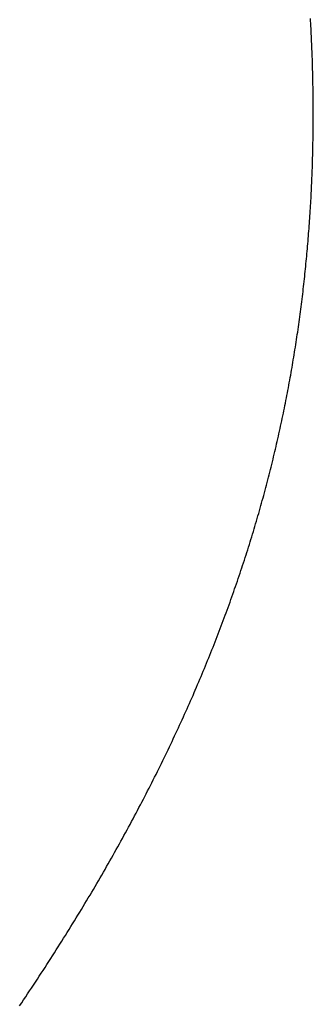
# Model space of a CAD drawing. Extents: x 0 to 60.3, y -1.2 to 81.5.
# Drawn here: x 15.6 to 15.6, y 23.1 to 23.1 of the extents above; entities that cross this region are included whole.
import ezdxf

# ---------------------------------------------------------------- set-up
doc = ezdxf.new("R2010")
doc.units = 0
doc.header["$MEASUREMENT"] = 0
doc.layers.get('0').update_dxf_attribs({"linetype": 'CONTINUOUS'})
doc.layers.add('Object', color=7, linetype='CONTINUOUS', lineweight=30)

# ---------------------------------------------------------------- blocks, each defined once
blk = doc.blocks.new('GLSTOP')
for p, q in [((-0.381176, -0.156163), (-0.381178, -0.156123)), ((-0.381176, -0.156163), (-0.381178, -0.156123)), ((-0.381173, -0.156204), (-0.381176, -0.156163)), ((-0.381173, -0.156204), (-0.381176, -0.156163)), ((-0.381171, -0.156244), (-0.381173, -0.156204)), ((-0.381171, -0.156244), (-0.381173, -0.156204)), ((-0.381169, -0.156284), (-0.381171, -0.156244)), ((-0.381169, -0.156284), (-0.381171, -0.156244)), ((-0.381167, -0.156324), (-0.381169, -0.156284)), ((-0.381167, -0.156324), (-0.381169, -0.156284)), ((-0.381165, -0.156365), (-0.381167, -0.156324)), ((-0.381165, -0.156365), (-0.381167, -0.156324)), ((-0.381163, -0.156405), (-0.381165, -0.156365)), ((-0.381163, -0.156405), (-0.381165, -0.156365)), ((-0.381161, -0.156445), (-0.381163, -0.156405)), ((-0.381161, -0.156445), (-0.381163, -0.156405)), ((-0.38116, -0.156485), (-0.381161, -0.156445)), ((-0.38116, -0.156485), (-0.381161, -0.156445)), ((-0.381158, -0.156525), (-0.38116, -0.156485)), ((-0.381158, -0.156525), (-0.38116, -0.156485)), ((-0.381156, -0.156566), (-0.381158, -0.156525)), ((-0.381156, -0.156566), (-0.381158, -0.156525)), ((-0.381155, -0.156606), (-0.381156, -0.156566)), ((-0.381155, -0.156606), (-0.381156, -0.156566)), ((-0.381153, -0.156646), (-0.381155, -0.156606)), ((-0.381153, -0.156646), (-0.381155, -0.156606)), ((-0.381152, -0.156686), (-0.381153, -0.156646)), ((-0.381152, -0.156686), (-0.381153, -0.156646)), ((-0.38115, -0.156726), (-0.381152, -0.156686)), ((-0.38115, -0.156726), (-0.381152, -0.156686)), ((-0.381149, -0.156766), (-0.38115, -0.156726)), ((-0.381149, -0.156766), (-0.38115, -0.156726)), ((-0.381147, -0.156806), (-0.381149, -0.156766)), ((-0.381147, -0.156806), (-0.381149, -0.156766)), ((-0.381146, -0.156847), (-0.381147, -0.156806)), ((-0.381146, -0.156847), (-0.381147, -0.156806)), ((-0.381145, -0.156887), (-0.381146, -0.156847)), ((-0.381145, -0.156887), (-0.381146, -0.156847)), ((-0.381144, -0.156927), (-0.381145, -0.156887)), ((-0.381144, -0.156927), (-0.381145, -0.156887)), ((-0.381143, -0.156967), (-0.381144, -0.156927)), ((-0.381143, -0.156967), (-0.381144, -0.156927)), ((-0.381142, -0.157007), (-0.381143, -0.156967)), ((-0.381142, -0.157007), (-0.381143, -0.156967)), ((-0.381141, -0.157047), (-0.381142, -0.157007)), ((-0.381141, -0.157047), (-0.381142, -0.157007)), ((-0.38114, -0.157087), (-0.381141, -0.157047)), ((-0.38114, -0.157087), (-0.381141, -0.157047)), ((-0.381139, -0.157127), (-0.38114, -0.157087)), ((-0.381139, -0.157127), (-0.38114, -0.157087)), ((-0.381139, -0.157167), (-0.381139, -0.157127)), ((-0.381139, -0.157167), (-0.381139, -0.157127)), ((-0.381138, -0.157207), (-0.381139, -0.157167)), ((-0.381138, -0.157207), (-0.381139, -0.157167)), ((-0.381137, -0.157247), (-0.381138, -0.157207)), ((-0.381137, -0.157247), (-0.381138, -0.157207)), ((-0.381137, -0.157287), (-0.381137, -0.157247)), ((-0.381137, -0.157287), (-0.381137, -0.157247)), ((-0.381136, -0.157327), (-0.381137, -0.157287)), ((-0.381136, -0.157327), (-0.381137, -0.157287)), ((-0.381136, -0.157367), (-0.381136, -0.157327)), ((-0.381136, -0.157367), (-0.381136, -0.157327)), ((-0.381135, -0.157407), (-0.381136, -0.157367)), ((-0.381135, -0.157407), (-0.381136, -0.157367)), ((-0.381135, -0.157447), (-0.381135, -0.157407)), ((-0.381135, -0.157447), (-0.381135, -0.157407)), ((-0.381135, -0.157487), (-0.381135, -0.157447)), ((-0.381135, -0.157487), (-0.381135, -0.157447)), ((-0.381135, -0.157527), (-0.381135, -0.157487)), ((-0.381135, -0.157527), (-0.381135, -0.157487)), ((-0.381134, -0.157567), (-0.381135, -0.157527)), ((-0.381134, -0.157567), (-0.381135, -0.157527)), ((-0.381134, -0.157607), (-0.381134, -0.157567)), ((-0.381134, -0.157607), (-0.381134, -0.157567)), ((-0.381134, -0.157647), (-0.381134, -0.157607)), ((-0.381134, -0.157647), (-0.381134, -0.157607)), ((-0.381135, -0.157687), (-0.381134, -0.157647)), ((-0.381135, -0.157687), (-0.381134, -0.157647)), ((-0.381135, -0.157727), (-0.381135, -0.157687)), ((-0.381135, -0.157727), (-0.381135, -0.157687)), ((-0.381135, -0.157767), (-0.381135, -0.157727)), ((-0.381135, -0.157767), (-0.381135, -0.157727)), ((-0.381135, -0.157807), (-0.381135, -0.157767)), ((-0.381135, -0.157807), (-0.381135, -0.157767)), ((-0.381136, -0.157887), (-0.381135, -0.157847)), ((-0.381136, -0.157887), (-0.381135, -0.157847)), ((-0.381136, -0.157926), (-0.381136, -0.157887)), ((-0.381136, -0.157926), (-0.381136, -0.157887)), ((-0.381135, -0.157847), (-0.381135, -0.157807)), ((-0.381135, -0.157847), (-0.381135, -0.157807)), ((-0.381139, -0.158086), (-0.381138, -0.158046)), ((-0.381139, -0.158086), (-0.381138, -0.158046)), ((-0.381138, -0.158046), (-0.381137, -0.158006)), ((-0.381138, -0.158046), (-0.381137, -0.158006)), ((-0.381137, -0.157966), (-0.381136, -0.157926)), ((-0.381137, -0.157966), (-0.381136, -0.157926)), ((-0.381137, -0.158006), (-0.381137, -0.157966)), ((-0.381137, -0.158006), (-0.381137, -0.157966)), ((-0.381142, -0.158245), (-0.381141, -0.158206)), ((-0.381142, -0.158245), (-0.381141, -0.158206)), ((-0.381141, -0.158206), (-0.38114, -0.158166)), ((-0.381141, -0.158206), (-0.38114, -0.158166)), ((-0.38114, -0.158166), (-0.381139, -0.158126)), ((-0.38114, -0.158166), (-0.381139, -0.158126)), ((-0.381139, -0.158126), (-0.381139, -0.158086)), ((-0.381139, -0.158126), (-0.381139, -0.158086)), ((-0.381147, -0.158405), (-0.381145, -0.158365)), ((-0.381147, -0.158405), (-0.381145, -0.158365)), ((-0.381145, -0.158365), (-0.381144, -0.158325)), ((-0.381145, -0.158365), (-0.381144, -0.158325)), ((-0.381144, -0.158325), (-0.381143, -0.158285)), ((-0.381144, -0.158325), (-0.381143, -0.158285)), ((-0.381143, -0.158285), (-0.381142, -0.158245)), ((-0.381143, -0.158285), (-0.381142, -0.158245)), ((-0.381152, -0.158564), (-0.381151, -0.158524)), ((-0.381152, -0.158564), (-0.381151, -0.158524)), ((-0.381151, -0.158524), (-0.381149, -0.158484)), ((-0.381151, -0.158524), (-0.381149, -0.158484)), ((-0.381149, -0.158484), (-0.381148, -0.158445)), ((-0.381149, -0.158484), (-0.381148, -0.158445)), ((-0.381148, -0.158445), (-0.381147, -0.158405)), ((-0.381148, -0.158445), (-0.381147, -0.158405)), ((-0.381159, -0.158723), (-0.381157, -0.158684)), ((-0.381159, -0.158723), (-0.381157, -0.158684)), ((-0.381157, -0.158684), (-0.381155, -0.158644)), ((-0.381157, -0.158684), (-0.381155, -0.158644)), ((-0.381155, -0.158644), (-0.381154, -0.158604)), ((-0.381155, -0.158644), (-0.381154, -0.158604)), ((-0.381154, -0.158604), (-0.381152, -0.158564)), ((-0.381154, -0.158604), (-0.381152, -0.158564)), ((-0.381166, -0.158883), (-0.381164, -0.158843)), ((-0.381166, -0.158883), (-0.381164, -0.158843)), ((-0.381164, -0.158843), (-0.381162, -0.158803)), ((-0.381164, -0.158843), (-0.381162, -0.158803)), ((-0.381162, -0.158803), (-0.38116, -0.158763)), ((-0.381162, -0.158803), (-0.38116, -0.158763)), ((-0.38116, -0.158763), (-0.381159, -0.158723)), ((-0.38116, -0.158763), (-0.381159, -0.158723)), ((-0.381175, -0.159042), (-0.381173, -0.159002)), ((-0.381175, -0.159042), (-0.381173, -0.159002)), ((-0.381173, -0.159002), (-0.38117, -0.158962)), ((-0.381173, -0.159002), (-0.38117, -0.158962)), ((-0.38117, -0.158962), (-0.381168, -0.158922)), ((-0.38117, -0.158962), (-0.381168, -0.158922)), ((-0.381168, -0.158922), (-0.381166, -0.158883)), ((-0.381168, -0.158922), (-0.381166, -0.158883)), ((-0.381185, -0.159201), (-0.381182, -0.159161)), ((-0.381185, -0.159201), (-0.381182, -0.159161)), ((-0.381182, -0.159161), (-0.38118, -0.159121)), ((-0.381182, -0.159161), (-0.38118, -0.159121)), ((-0.38118, -0.159121), (-0.381177, -0.159082)), ((-0.38118, -0.159121), (-0.381177, -0.159082)), ((-0.381177, -0.159082), (-0.381175, -0.159042)), ((-0.381177, -0.159082), (-0.381175, -0.159042)), ((-0.381195, -0.15936), (-0.381193, -0.15932)), ((-0.381195, -0.15936), (-0.381193, -0.15932)), ((-0.381193, -0.15932), (-0.38119, -0.159281)), ((-0.381193, -0.15932), (-0.38119, -0.159281)), ((-0.38119, -0.159281), (-0.381187, -0.159241)), ((-0.38119, -0.159281), (-0.381187, -0.159241)), ((-0.381187, -0.159241), (-0.381185, -0.159201)), ((-0.381187, -0.159241), (-0.381185, -0.159201)), ((-0.381204, -0.15948), (-0.381201, -0.15944)), ((-0.381204, -0.15948), (-0.381201, -0.15944)), ((-0.381201, -0.15944), (-0.381198, -0.1594)), ((-0.381201, -0.15944), (-0.381198, -0.1594)), ((-0.381198, -0.1594), (-0.381195, -0.15936)), ((-0.381198, -0.1594), (-0.381195, -0.15936)), ((-0.381217, -0.159639), (-0.381213, -0.159599)), ((-0.381217, -0.159639), (-0.381213, -0.159599)), ((-0.381213, -0.159599), (-0.38121, -0.159559)), ((-0.381213, -0.159599), (-0.38121, -0.159559)), ((-0.38121, -0.159559), (-0.381207, -0.159519)), ((-0.38121, -0.159559), (-0.381207, -0.159519)), ((-0.381207, -0.159519), (-0.381204, -0.15948)), ((-0.381207, -0.159519), (-0.381204, -0.15948)), ((-0.38123, -0.159798), (-0.381227, -0.159758)), ((-0.38123, -0.159798), (-0.381227, -0.159758)), ((-0.381227, -0.159758), (-0.381223, -0.159718)), ((-0.381227, -0.159758), (-0.381223, -0.159718)), ((-0.381223, -0.159718), (-0.38122, -0.159679)), ((-0.381223, -0.159718), (-0.38122, -0.159679)), ((-0.38122, -0.159679), (-0.381217, -0.159639)), ((-0.38122, -0.159679), (-0.381217, -0.159639)), ((-0.381245, -0.159957), (-0.381241, -0.159917)), ((-0.381245, -0.159957), (-0.381241, -0.159917)), ((-0.381241, -0.159917), (-0.381238, -0.159878)), ((-0.381241, -0.159917), (-0.381238, -0.159878)), ((-0.381238, -0.159878), (-0.381234, -0.159838)), ((-0.381238, -0.159878), (-0.381234, -0.159838)), ((-0.381234, -0.159838), (-0.38123, -0.159798)), ((-0.381234, -0.159838), (-0.38123, -0.159798)), ((-0.381261, -0.160117), (-0.381257, -0.160077)), ((-0.381261, -0.160117), (-0.381257, -0.160077)), ((-0.381257, -0.160077), (-0.381253, -0.160037)), ((-0.381257, -0.160077), (-0.381253, -0.160037)), ((-0.381253, -0.160037), (-0.381249, -0.159997)), ((-0.381253, -0.160037), (-0.381249, -0.159997)), ((-0.381249, -0.159997), (-0.381245, -0.159957)), ((-0.381249, -0.159997), (-0.381245, -0.159957)), ((-0.381278, -0.160276), (-0.381274, -0.160236)), ((-0.381278, -0.160276), (-0.381274, -0.160236)), ((-0.381274, -0.160236), (-0.381269, -0.160196)), ((-0.381274, -0.160236), (-0.381269, -0.160196)), ((-0.381269, -0.160196), (-0.381265, -0.160156)), ((-0.381269, -0.160196), (-0.381265, -0.160156)), ((-0.381265, -0.160156), (-0.381261, -0.160117)), ((-0.381265, -0.160156), (-0.381261, -0.160117)), ((-0.381296, -0.160435), (-0.381291, -0.160395)), ((-0.381296, -0.160435), (-0.381291, -0.160395)), ((-0.381291, -0.160395), (-0.381287, -0.160356)), ((-0.381291, -0.160395), (-0.381287, -0.160356)), ((-0.381287, -0.160356), (-0.381282, -0.160316)), ((-0.381287, -0.160356), (-0.381282, -0.160316)), ((-0.381282, -0.160316), (-0.381278, -0.160276)), ((-0.381282, -0.160316), (-0.381278, -0.160276)), ((-0.381315, -0.160595), (-0.38131, -0.160555)), ((-0.381315, -0.160595), (-0.38131, -0.160555)), ((-0.38131, -0.160555), (-0.381306, -0.160515)), ((-0.38131, -0.160555), (-0.381306, -0.160515)), ((-0.381306, -0.160515), (-0.381301, -0.160475)), ((-0.381306, -0.160515), (-0.381301, -0.160475)), ((-0.381301, -0.160475), (-0.381296, -0.160435)), ((-0.381301, -0.160475), (-0.381296, -0.160435)), ((-0.381336, -0.160754), (-0.38133, -0.160714)), ((-0.381336, -0.160754), (-0.38133, -0.160714)), ((-0.38133, -0.160714), (-0.381325, -0.160675)), ((-0.38133, -0.160714), (-0.381325, -0.160675)), ((-0.381325, -0.160675), (-0.38132, -0.160635)), ((-0.381325, -0.160675), (-0.38132, -0.160635)), ((-0.38132, -0.160635), (-0.381315, -0.160595)), ((-0.38132, -0.160635), (-0.381315, -0.160595)), ((-0.381357, -0.160914), (-0.381352, -0.160874)), ((-0.381357, -0.160914), (-0.381352, -0.160874)), ((-0.381352, -0.160874), (-0.381346, -0.160834)), ((-0.381352, -0.160874), (-0.381346, -0.160834)), ((-0.381346, -0.160834), (-0.381341, -0.160794)), ((-0.381346, -0.160834), (-0.381341, -0.160794)), ((-0.381341, -0.160794), (-0.381336, -0.160754)), ((-0.381341, -0.160794), (-0.381336, -0.160754)), ((-0.381374, -0.161034), (-0.381368, -0.160994)), ((-0.381374, -0.161034), (-0.381368, -0.160994)), ((-0.381368, -0.160994), (-0.381363, -0.160954)), ((-0.381368, -0.160994), (-0.381363, -0.160954)), ((-0.381363, -0.160954), (-0.381357, -0.160914)), ((-0.381363, -0.160954), (-0.381357, -0.160914)), ((-0.381398, -0.161193), (-0.381392, -0.161154)), ((-0.381398, -0.161193), (-0.381392, -0.161154)), ((-0.381392, -0.161154), (-0.381386, -0.161114)), ((-0.381392, -0.161154), (-0.381386, -0.161114)), ((-0.381386, -0.161114), (-0.38138, -0.161074)), ((-0.381386, -0.161114), (-0.38138, -0.161074)), ((-0.38138, -0.161074), (-0.381374, -0.161034)), ((-0.38138, -0.161074), (-0.381374, -0.161034)), ((-0.381423, -0.161353), (-0.381416, -0.161313)), ((-0.381423, -0.161353), (-0.381416, -0.161313)), ((-0.381416, -0.161313), (-0.38141, -0.161273)), ((-0.381416, -0.161313), (-0.38141, -0.161273)), ((-0.38141, -0.161273), (-0.381404, -0.161233)), ((-0.38141, -0.161273), (-0.381404, -0.161233)), ((-0.381404, -0.161233), (-0.381398, -0.161193)), ((-0.381404, -0.161233), (-0.381398, -0.161193)), ((-0.381449, -0.161513), (-0.381442, -0.161473)), ((-0.381449, -0.161513), (-0.381442, -0.161473)), ((-0.381442, -0.161473), (-0.381435, -0.161433)), ((-0.381442, -0.161473), (-0.381435, -0.161433)), ((-0.381435, -0.161433), (-0.381429, -0.161393)), ((-0.381435, -0.161433), (-0.381429, -0.161393)), ((-0.381429, -0.161393), (-0.381423, -0.161353)), ((-0.381429, -0.161393), (-0.381423, -0.161353)), ((-0.381476, -0.161674), (-0.381469, -0.161634)), ((-0.381476, -0.161674), (-0.381469, -0.161634)), ((-0.381469, -0.161634), (-0.381462, -0.161594)), ((-0.381469, -0.161634), (-0.381462, -0.161594)), ((-0.381462, -0.161594), (-0.381455, -0.161554)), ((-0.381462, -0.161594), (-0.381455, -0.161554)), ((-0.381455, -0.161554), (-0.381449, -0.161513)), ((-0.381455, -0.161554), (-0.381449, -0.161513)), ((-0.381504, -0.161834), (-0.381497, -0.161794)), ((-0.381504, -0.161834), (-0.381497, -0.161794)), ((-0.381497, -0.161794), (-0.38149, -0.161754)), ((-0.381497, -0.161794), (-0.38149, -0.161754)), ((-0.38149, -0.161754), (-0.381483, -0.161714)), ((-0.38149, -0.161754), (-0.381483, -0.161714)), ((-0.381483, -0.161714), (-0.381476, -0.161674)), ((-0.381483, -0.161714), (-0.381476, -0.161674)), ((-0.381534, -0.161995), (-0.381527, -0.161954)), ((-0.381534, -0.161995), (-0.381527, -0.161954)), ((-0.381527, -0.161954), (-0.381519, -0.161914)), ((-0.381527, -0.161954), (-0.381519, -0.161914)), ((-0.381519, -0.161914), (-0.381512, -0.161874)), ((-0.381519, -0.161914), (-0.381512, -0.161874)), ((-0.381512, -0.161874), (-0.381504, -0.161834)), ((-0.381512, -0.161874), (-0.381504, -0.161834)), ((-0.381565, -0.162155), (-0.381557, -0.162115)), ((-0.381565, -0.162155), (-0.381557, -0.162115)), ((-0.381557, -0.162115), (-0.38155, -0.162075)), ((-0.381557, -0.162115), (-0.38155, -0.162075)), ((-0.38155, -0.162075), (-0.381542, -0.162035)), ((-0.38155, -0.162075), (-0.381542, -0.162035)), ((-0.381542, -0.162035), (-0.381534, -0.161995)), ((-0.381542, -0.162035), (-0.381534, -0.161995)), ((-0.381589, -0.162276), (-0.381581, -0.162236)), ((-0.381589, -0.162276), (-0.381581, -0.162236)), ((-0.381581, -0.162236), (-0.381573, -0.162195)), ((-0.381581, -0.162236), (-0.381573, -0.162195)), ((-0.381573, -0.162195), (-0.381565, -0.162155)), ((-0.381573, -0.162195), (-0.381565, -0.162155)), ((-0.381623, -0.162437), (-0.381614, -0.162397)), ((-0.381623, -0.162437), (-0.381614, -0.162397)), ((-0.381614, -0.162397), (-0.381606, -0.162356)), ((-0.381614, -0.162397), (-0.381606, -0.162356)), ((-0.381606, -0.162356), (-0.381598, -0.162316)), ((-0.381606, -0.162356), (-0.381598, -0.162316)), ((-0.381598, -0.162316), (-0.381589, -0.162276)), ((-0.381598, -0.162316), (-0.381589, -0.162276)), ((-0.381657, -0.162598), (-0.381649, -0.162558)), ((-0.381657, -0.162598), (-0.381649, -0.162558)), ((-0.381649, -0.162558), (-0.38164, -0.162517)), ((-0.381649, -0.162558), (-0.38164, -0.162517)), ((-0.38164, -0.162517), (-0.381631, -0.162477)), ((-0.38164, -0.162517), (-0.381631, -0.162477)), ((-0.381631, -0.162477), (-0.381623, -0.162437)), ((-0.381631, -0.162477), (-0.381623, -0.162437)), ((-0.381693, -0.162759), (-0.381684, -0.162719)), ((-0.381693, -0.162759), (-0.381684, -0.162719)), ((-0.381684, -0.162719), (-0.381675, -0.162679)), ((-0.381684, -0.162719), (-0.381675, -0.162679)), ((-0.381675, -0.162679), (-0.381666, -0.162638)), ((-0.381675, -0.162679), (-0.381666, -0.162638)), ((-0.381666, -0.162638), (-0.381657, -0.162598)), ((-0.381666, -0.162638), (-0.381657, -0.162598)), ((-0.381731, -0.162921), (-0.381721, -0.162881)), ((-0.381731, -0.162921), (-0.381721, -0.162881)), ((-0.381721, -0.162881), (-0.381712, -0.16284)), ((-0.381721, -0.162881), (-0.381712, -0.16284)), ((-0.381712, -0.16284), (-0.381702, -0.1628)), ((-0.381712, -0.16284), (-0.381702, -0.1628)), ((-0.381702, -0.1628), (-0.381693, -0.162759)), ((-0.381702, -0.1628), (-0.381693, -0.162759)), ((-0.381769, -0.163083), (-0.381759, -0.163042)), ((-0.381769, -0.163083), (-0.381759, -0.163042)), ((-0.381759, -0.163042), (-0.38175, -0.163002)), ((-0.381759, -0.163042), (-0.38175, -0.163002)), ((-0.38175, -0.163002), (-0.38174, -0.162962)), ((-0.38175, -0.163002), (-0.38174, -0.162962)), ((-0.38174, -0.162962), (-0.381731, -0.162921)), ((-0.38174, -0.162962), (-0.381731, -0.162921)), ((-0.381809, -0.163245), (-0.381799, -0.163205)), ((-0.381809, -0.163245), (-0.381799, -0.163205)), ((-0.381799, -0.163205), (-0.381789, -0.163164)), ((-0.381799, -0.163205), (-0.381789, -0.163164)), ((-0.381789, -0.163164), (-0.381779, -0.163123)), ((-0.381789, -0.163164), (-0.381779, -0.163123)), ((-0.381779, -0.163123), (-0.381769, -0.163083)), ((-0.381779, -0.163123), (-0.381769, -0.163083)), ((-0.38184, -0.163367), (-0.38183, -0.163326)), ((-0.38184, -0.163367), (-0.38183, -0.163326)), ((-0.38183, -0.163326), (-0.38182, -0.163286)), ((-0.38183, -0.163326), (-0.38182, -0.163286)), ((-0.38182, -0.163286), (-0.381809, -0.163245)), ((-0.38182, -0.163286), (-0.381809, -0.163245)), ((-0.381883, -0.163529), (-0.381872, -0.163489)), ((-0.381883, -0.163529), (-0.381872, -0.163489)), ((-0.381872, -0.163489), (-0.381861, -0.163448)), ((-0.381872, -0.163489), (-0.381861, -0.163448)), ((-0.381861, -0.163448), (-0.381851, -0.163407)), ((-0.381861, -0.163448), (-0.381851, -0.163407)), ((-0.381851, -0.163407), (-0.38184, -0.163367)), ((-0.381851, -0.163407), (-0.38184, -0.163367)), ((-0.381927, -0.163692), (-0.381916, -0.163652)), ((-0.381927, -0.163692), (-0.381916, -0.163652)), ((-0.381916, -0.163652), (-0.381905, -0.163611)), ((-0.381916, -0.163652), (-0.381905, -0.163611)), ((-0.381905, -0.163611), (-0.381894, -0.16357)), ((-0.381905, -0.163611), (-0.381894, -0.16357)), ((-0.381894, -0.16357), (-0.381883, -0.163529)), ((-0.381894, -0.16357), (-0.381883, -0.163529)), ((-0.381972, -0.163855), (-0.381961, -0.163815)), ((-0.381972, -0.163855), (-0.381961, -0.163815)), ((-0.381961, -0.163815), (-0.381949, -0.163774)), ((-0.381961, -0.163815), (-0.381949, -0.163774)), ((-0.381949, -0.163774), (-0.381938, -0.163733)), ((-0.381949, -0.163774), (-0.381938, -0.163733)), ((-0.381938, -0.163733), (-0.381927, -0.163692)), ((-0.381938, -0.163733), (-0.381927, -0.163692)), ((-0.382019, -0.164019), (-0.382007, -0.163978)), ((-0.382019, -0.164019), (-0.382007, -0.163978)), ((-0.382007, -0.163978), (-0.381995, -0.163937)), ((-0.382007, -0.163978), (-0.381995, -0.163937)), ((-0.381995, -0.163937), (-0.381984, -0.163896)), ((-0.381995, -0.163937), (-0.381984, -0.163896)), ((-0.381984, -0.163896), (-0.381972, -0.163855)), ((-0.381984, -0.163896), (-0.381972, -0.163855)), ((-0.382055, -0.164142), (-0.382043, -0.164101)), ((-0.382055, -0.164142), (-0.382043, -0.164101)), ((-0.382043, -0.164101), (-0.382031, -0.16406)), ((-0.382043, -0.164101), (-0.382031, -0.16406)), ((-0.382031, -0.16406), (-0.382019, -0.164019)), ((-0.382031, -0.16406), (-0.382019, -0.164019)), ((-0.382104, -0.164305), (-0.382092, -0.164264)), ((-0.382104, -0.164305), (-0.382092, -0.164264)), ((-0.382092, -0.164264), (-0.382079, -0.164223)), ((-0.382092, -0.164264), (-0.382079, -0.164223)), ((-0.382079, -0.164223), (-0.382067, -0.164182)), ((-0.382079, -0.164223), (-0.382067, -0.164182)), ((-0.382067, -0.164182), (-0.382055, -0.164142)), ((-0.382067, -0.164182), (-0.382055, -0.164142)), ((-0.382155, -0.16447), (-0.382142, -0.164429)), ((-0.382155, -0.16447), (-0.382142, -0.164429)), ((-0.382142, -0.164429), (-0.38213, -0.164388)), ((-0.382142, -0.164429), (-0.38213, -0.164388)), ((-0.38213, -0.164388), (-0.382117, -0.164347)), ((-0.38213, -0.164388), (-0.382117, -0.164347)), ((-0.382117, -0.164347), (-0.382104, -0.164305)), ((-0.382117, -0.164347), (-0.382104, -0.164305)), ((-0.382208, -0.164634), (-0.382194, -0.164593)), ((-0.382208, -0.164634), (-0.382194, -0.164593)), ((-0.382194, -0.164593), (-0.382181, -0.164552)), ((-0.382194, -0.164593), (-0.382181, -0.164552)), ((-0.382181, -0.164552), (-0.382168, -0.164511)), ((-0.382181, -0.164552), (-0.382168, -0.164511)), ((-0.382168, -0.164511), (-0.382155, -0.16447)), ((-0.382168, -0.164511), (-0.382155, -0.16447)), ((-0.382261, -0.164799), (-0.382248, -0.164758)), ((-0.382261, -0.164799), (-0.382248, -0.164758)), ((-0.382248, -0.164758), (-0.382234, -0.164717)), ((-0.382248, -0.164758), (-0.382234, -0.164717)), ((-0.382234, -0.164717), (-0.382221, -0.164676)), ((-0.382234, -0.164717), (-0.382221, -0.164676)), ((-0.382221, -0.164676), (-0.382208, -0.164634)), ((-0.382221, -0.164676), (-0.382208, -0.164634)), ((-0.382303, -0.164923), (-0.382289, -0.164882)), ((-0.382303, -0.164923), (-0.382289, -0.164882)), ((-0.382289, -0.164882), (-0.382275, -0.164841)), ((-0.382289, -0.164882), (-0.382275, -0.164841)), ((-0.382275, -0.164841), (-0.382261, -0.164799)), ((-0.382275, -0.164841), (-0.382261, -0.164799)), ((-0.382359, -0.165089), (-0.382345, -0.165047)), ((-0.382359, -0.165089), (-0.382345, -0.165047)), ((-0.382345, -0.165047), (-0.382331, -0.165006)), ((-0.382345, -0.165047), (-0.382331, -0.165006)), ((-0.382331, -0.165006), (-0.382317, -0.164965)), ((-0.382331, -0.165006), (-0.382317, -0.164965)), ((-0.382317, -0.164965), (-0.382303, -0.164923)), ((-0.382317, -0.164965), (-0.382303, -0.164923)), ((-0.382417, -0.165255), (-0.382403, -0.165213)), ((-0.382417, -0.165255), (-0.382403, -0.165213)), ((-0.382403, -0.165213), (-0.382388, -0.165172)), ((-0.382403, -0.165213), (-0.382388, -0.165172)), ((-0.382388, -0.165172), (-0.382374, -0.16513)), ((-0.382388, -0.165172), (-0.382374, -0.16513)), ((-0.382374, -0.16513), (-0.382359, -0.165089)), ((-0.382374, -0.16513), (-0.382359, -0.165089)), ((-0.382477, -0.165421), (-0.382462, -0.16538)), ((-0.382477, -0.165421), (-0.382462, -0.16538)), ((-0.382462, -0.16538), (-0.382447, -0.165338)), ((-0.382462, -0.16538), (-0.382447, -0.165338)), ((-0.382447, -0.165338), (-0.382432, -0.165296)), ((-0.382447, -0.165338), (-0.382432, -0.165296)), ((-0.382432, -0.165296), (-0.382417, -0.165255)), ((-0.382432, -0.165296), (-0.382417, -0.165255)), ((-0.382523, -0.165546), (-0.382508, -0.165505)), ((-0.382523, -0.165546), (-0.382508, -0.165505)), ((-0.382508, -0.165505), (-0.382492, -0.165463)), ((-0.382508, -0.165505), (-0.382492, -0.165463)), ((-0.382492, -0.165463), (-0.382477, -0.165421)), ((-0.382492, -0.165463), (-0.382477, -0.165421)), ((-0.382585, -0.165713), (-0.38257, -0.165671)), ((-0.382585, -0.165713), (-0.38257, -0.165671)), ((-0.38257, -0.165671), (-0.382554, -0.16563)), ((-0.38257, -0.165671), (-0.382554, -0.16563)), ((-0.382554, -0.16563), (-0.382538, -0.165588)), ((-0.382554, -0.16563), (-0.382538, -0.165588)), ((-0.382538, -0.165588), (-0.382523, -0.165546)), ((-0.382538, -0.165588), (-0.382523, -0.165546)), ((-0.38265, -0.165881), (-0.382633, -0.165839)), ((-0.38265, -0.165881), (-0.382633, -0.165839)), ((-0.382633, -0.165839), (-0.382617, -0.165797)), ((-0.382633, -0.165839), (-0.382617, -0.165797)), ((-0.382617, -0.165797), (-0.382601, -0.165755)), ((-0.382617, -0.165797), (-0.382601, -0.165755)), ((-0.382601, -0.165755), (-0.382585, -0.165713)), ((-0.382601, -0.165755), (-0.382585, -0.165713)), ((-0.382699, -0.166007), (-0.382682, -0.165965)), ((-0.382699, -0.166007), (-0.382682, -0.165965)), ((-0.382682, -0.165965), (-0.382666, -0.165923)), ((-0.382682, -0.165965), (-0.382666, -0.165923)), ((-0.382666, -0.165923), (-0.38265, -0.165881)), ((-0.382666, -0.165923), (-0.38265, -0.165881)), ((-0.382766, -0.166175), (-0.382749, -0.166133)), ((-0.382766, -0.166175), (-0.382749, -0.166133)), ((-0.382749, -0.166133), (-0.382732, -0.166091)), ((-0.382749, -0.166133), (-0.382732, -0.166091)), ((-0.382732, -0.166091), (-0.382715, -0.166049)), ((-0.382732, -0.166091), (-0.382715, -0.166049)), ((-0.382715, -0.166049), (-0.382699, -0.166007)), ((-0.382715, -0.166049), (-0.382699, -0.166007)), ((-0.382834, -0.166343), (-0.382817, -0.166301)), ((-0.382834, -0.166343), (-0.382817, -0.166301)), ((-0.382817, -0.166301), (-0.3828, -0.166259)), ((-0.382817, -0.166301), (-0.3828, -0.166259)), ((-0.3828, -0.166259), (-0.382783, -0.166217)), ((-0.3828, -0.166259), (-0.382783, -0.166217)), ((-0.382783, -0.166217), (-0.382766, -0.166175)), ((-0.382783, -0.166217), (-0.382766, -0.166175)), ((-0.382904, -0.166513), (-0.382887, -0.16647)), ((-0.382904, -0.166513), (-0.382887, -0.16647)), ((-0.382887, -0.16647), (-0.382869, -0.166428)), ((-0.382887, -0.16647), (-0.382869, -0.166428)), ((-0.382869, -0.166428), (-0.382852, -0.166386)), ((-0.382869, -0.166428), (-0.382852, -0.166386)), ((-0.382852, -0.166386), (-0.382834, -0.166343)), ((-0.382852, -0.166386), (-0.382834, -0.166343)), ((-0.382958, -0.16664), (-0.38294, -0.166597)), ((-0.382958, -0.16664), (-0.38294, -0.166597)), ((-0.38294, -0.166597), (-0.382922, -0.166555)), ((-0.38294, -0.166597), (-0.382922, -0.166555)), ((-0.382922, -0.166555), (-0.382904, -0.166513)), ((-0.382922, -0.166555), (-0.382904, -0.166513)), ((-0.383031, -0.16681), (-0.383013, -0.166767)), ((-0.383031, -0.16681), (-0.383013, -0.166767)), ((-0.383013, -0.166767), (-0.382995, -0.166725)), ((-0.383013, -0.166767), (-0.382995, -0.166725)), ((-0.382995, -0.166725), (-0.382976, -0.166682)), ((-0.382995, -0.166725), (-0.382976, -0.166682)), ((-0.382976, -0.166682), (-0.382958, -0.16664)), ((-0.382976, -0.166682), (-0.382958, -0.16664)), ((-0.383106, -0.16698), (-0.383087, -0.166937)), ((-0.383106, -0.16698), (-0.383087, -0.166937)), ((-0.383087, -0.166937), (-0.383069, -0.166895)), ((-0.383087, -0.166937), (-0.383069, -0.166895)), ((-0.383069, -0.166895), (-0.38305, -0.166852)), ((-0.383069, -0.166895), (-0.38305, -0.166852)), ((-0.38305, -0.166852), (-0.383031, -0.16681)), ((-0.38305, -0.166852), (-0.383031, -0.16681)), ((-0.383164, -0.167108), (-0.383144, -0.167065)), ((-0.383164, -0.167108), (-0.383144, -0.167065)), ((-0.383144, -0.167065), (-0.383125, -0.167023)), ((-0.383144, -0.167065), (-0.383125, -0.167023)), ((-0.383125, -0.167023), (-0.383106, -0.16698)), ((-0.383125, -0.167023), (-0.383106, -0.16698)), ((-0.383242, -0.16728), (-0.383222, -0.167237)), ((-0.383242, -0.16728), (-0.383222, -0.167237)), ((-0.383222, -0.167237), (-0.383202, -0.167194)), ((-0.383222, -0.167237), (-0.383202, -0.167194)), ((-0.383202, -0.167194), (-0.383183, -0.167151)), ((-0.383202, -0.167194), (-0.383183, -0.167151)), ((-0.383183, -0.167151), (-0.383164, -0.167108)), ((-0.383183, -0.167151), (-0.383164, -0.167108)), ((-0.383301, -0.167408), (-0.383281, -0.167365)), ((-0.383301, -0.167408), (-0.383281, -0.167365)), ((-0.383281, -0.167365), (-0.383261, -0.167322)), ((-0.383281, -0.167365), (-0.383261, -0.167322)), ((-0.383261, -0.167322), (-0.383242, -0.16728)), ((-0.383261, -0.167322), (-0.383242, -0.16728)), ((-0.383382, -0.167581), (-0.383362, -0.167537)), ((-0.383382, -0.167581), (-0.383362, -0.167537)), ((-0.383362, -0.167537), (-0.383342, -0.167494)), ((-0.383362, -0.167537), (-0.383342, -0.167494)), ((-0.383342, -0.167494), (-0.383321, -0.167451)), ((-0.383342, -0.167494), (-0.383321, -0.167451)), ((-0.383321, -0.167451), (-0.383301, -0.167408)), ((-0.383321, -0.167451), (-0.383301, -0.167408)), ((-0.383465, -0.167753), (-0.383444, -0.16771)), ((-0.383465, -0.167753), (-0.383444, -0.16771)), ((-0.383444, -0.16771), (-0.383423, -0.167667)), ((-0.383444, -0.16771), (-0.383423, -0.167667)), ((-0.383423, -0.167667), (-0.383403, -0.167624)), ((-0.383423, -0.167667), (-0.383403, -0.167624)), ((-0.383403, -0.167624), (-0.383382, -0.167581)), ((-0.383403, -0.167624), (-0.383382, -0.167581)), ((-0.383528, -0.167883), (-0.383507, -0.16784)), ((-0.383528, -0.167883), (-0.383507, -0.16784)), ((-0.383507, -0.16784), (-0.383486, -0.167797)), ((-0.383507, -0.16784), (-0.383486, -0.167797)), ((-0.383486, -0.167797), (-0.383465, -0.167753)), ((-0.383486, -0.167797), (-0.383465, -0.167753)), ((-0.383614, -0.168057), (-0.383593, -0.168013)), ((-0.383614, -0.168057), (-0.383593, -0.168013)), ((-0.383593, -0.168013), (-0.383571, -0.16797)), ((-0.383593, -0.168013), (-0.383571, -0.16797)), ((-0.383571, -0.16797), (-0.38355, -0.167927)), ((-0.383571, -0.16797), (-0.38355, -0.167927)), ((-0.38355, -0.167927), (-0.383528, -0.167883)), ((-0.38355, -0.167927), (-0.383528, -0.167883)), ((-0.38368, -0.168188), (-0.383658, -0.168144)), ((-0.38368, -0.168188), (-0.383658, -0.168144)), ((-0.383658, -0.168144), (-0.383636, -0.1681)), ((-0.383658, -0.168144), (-0.383636, -0.1681)), ((-0.383636, -0.1681), (-0.383614, -0.168057)), ((-0.383636, -0.1681), (-0.383614, -0.168057)), ((-0.383769, -0.168362), (-0.383747, -0.168318)), ((-0.383769, -0.168362), (-0.383747, -0.168318)), ((-0.383747, -0.168318), (-0.383724, -0.168275)), ((-0.383747, -0.168318), (-0.383724, -0.168275)), ((-0.383724, -0.168275), (-0.383702, -0.168231)), ((-0.383724, -0.168275), (-0.383702, -0.168231)), ((-0.383702, -0.168231), (-0.38368, -0.168188)), ((-0.383702, -0.168231), (-0.38368, -0.168188)), ((-0.383837, -0.168494), (-0.383814, -0.16845)), ((-0.383837, -0.168494), (-0.383814, -0.16845)), ((-0.383814, -0.16845), (-0.383792, -0.168406)), ((-0.383814, -0.16845), (-0.383792, -0.168406)), ((-0.383792, -0.168406), (-0.383769, -0.168362)), ((-0.383792, -0.168406), (-0.383769, -0.168362)), ((-0.383929, -0.168669), (-0.383906, -0.168625)), ((-0.383929, -0.168669), (-0.383906, -0.168625)), ((-0.383906, -0.168625), (-0.383883, -0.168581)), ((-0.383906, -0.168625), (-0.383883, -0.168581)), ((-0.383883, -0.168581), (-0.38386, -0.168537)), ((-0.383883, -0.168581), (-0.38386, -0.168537)), ((-0.38386, -0.168537), (-0.383837, -0.168494)), ((-0.38386, -0.168537), (-0.383837, -0.168494)), ((-0.384024, -0.168846), (-0.384, -0.168801)), ((-0.384024, -0.168846), (-0.384, -0.168801)), ((-0.384, -0.168801), (-0.383976, -0.168757)), ((-0.384, -0.168801), (-0.383976, -0.168757)), ((-0.383976, -0.168757), (-0.383953, -0.168713)), ((-0.383976, -0.168757), (-0.383953, -0.168713)), ((-0.383953, -0.168713), (-0.383929, -0.168669)), ((-0.383953, -0.168713), (-0.383929, -0.168669)), ((-0.384095, -0.168978), (-0.384071, -0.168934)), ((-0.384095, -0.168978), (-0.384071, -0.168934)), ((-0.384071, -0.168934), (-0.384047, -0.16889)), ((-0.384071, -0.168934), (-0.384047, -0.16889)), ((-0.384047, -0.16889), (-0.384024, -0.168846)), ((-0.384047, -0.16889), (-0.384024, -0.168846)), ((-0.384193, -0.169156), (-0.384168, -0.169111)), ((-0.384193, -0.169156), (-0.384168, -0.169111)), ((-0.384168, -0.169111), (-0.384144, -0.169067)), ((-0.384168, -0.169111), (-0.384144, -0.169067)), ((-0.384144, -0.169067), (-0.38412, -0.169023)), ((-0.384144, -0.169067), (-0.38412, -0.169023)), ((-0.38412, -0.169023), (-0.384095, -0.168978)), ((-0.38412, -0.169023), (-0.384095, -0.168978)), ((-0.384267, -0.169289), (-0.384242, -0.169245)), ((-0.384267, -0.169289), (-0.384242, -0.169245)), ((-0.384242, -0.169245), (-0.384218, -0.1692)), ((-0.384242, -0.169245), (-0.384218, -0.1692)), ((-0.384218, -0.1692), (-0.384193, -0.169156)), ((-0.384218, -0.1692), (-0.384193, -0.169156)), ((-0.384368, -0.169468), (-0.384343, -0.169423)), ((-0.384368, -0.169468), (-0.384343, -0.169423)), ((-0.384343, -0.169423), (-0.384318, -0.169378)), ((-0.384343, -0.169423), (-0.384318, -0.169378)), ((-0.384318, -0.169378), (-0.384292, -0.169334)), ((-0.384318, -0.169378), (-0.384292, -0.169334)), ((-0.384292, -0.169334), (-0.384267, -0.169289)), ((-0.384292, -0.169334), (-0.384267, -0.169289)), ((-0.384445, -0.169602), (-0.384419, -0.169557)), ((-0.384445, -0.169602), (-0.384419, -0.169557)), ((-0.384419, -0.169557), (-0.384394, -0.169512)), ((-0.384419, -0.169557), (-0.384394, -0.169512)), ((-0.384394, -0.169512), (-0.384368, -0.169468)), ((-0.384394, -0.169512), (-0.384368, -0.169468)), ((-0.384523, -0.169737), (-0.384497, -0.169692)), ((-0.384523, -0.169737), (-0.384497, -0.169692)), ((-0.384497, -0.169692), (-0.384471, -0.169647)), ((-0.384497, -0.169692), (-0.384471, -0.169647)), ((-0.384471, -0.169647), (-0.384445, -0.169602)), ((-0.384471, -0.169647), (-0.384445, -0.169602)), ((-0.384629, -0.169917), (-0.384602, -0.169872)), ((-0.384629, -0.169917), (-0.384602, -0.169872)), ((-0.384602, -0.169872), (-0.384576, -0.169827)), ((-0.384602, -0.169872), (-0.384576, -0.169827)), ((-0.384576, -0.169827), (-0.384549, -0.169782)), ((-0.384576, -0.169827), (-0.384549, -0.169782)), ((-0.384549, -0.169782), (-0.384523, -0.169737)), ((-0.384549, -0.169782), (-0.384523, -0.169737)), ((-0.384709, -0.170052), (-0.384682, -0.170007)), ((-0.384709, -0.170052), (-0.384682, -0.170007)), ((-0.384682, -0.170007), (-0.384655, -0.169962)), ((-0.384682, -0.170007), (-0.384655, -0.169962)), ((-0.384655, -0.169962), (-0.384629, -0.169917)), ((-0.384655, -0.169962), (-0.384629, -0.169917)), ((-0.384818, -0.170234), (-0.384791, -0.170188)), ((-0.384818, -0.170234), (-0.384791, -0.170188)), ((-0.384791, -0.170188), (-0.384764, -0.170143)), ((-0.384791, -0.170188), (-0.384764, -0.170143)), ((-0.384764, -0.170143), (-0.384736, -0.170098)), ((-0.384764, -0.170143), (-0.384736, -0.170098)), ((-0.384736, -0.170098), (-0.384709, -0.170052)), ((-0.384736, -0.170098), (-0.384709, -0.170052)), ((-0.384902, -0.17037), (-0.384874, -0.170324)), ((-0.384902, -0.17037), (-0.384874, -0.170324)), ((-0.384874, -0.170324), (-0.384846, -0.170279)), ((-0.384874, -0.170324), (-0.384846, -0.170279)), ((-0.384846, -0.170279), (-0.384818, -0.170234)), ((-0.384846, -0.170279), (-0.384818, -0.170234)), ((-0.385014, -0.170553), (-0.384986, -0.170507)), ((-0.385014, -0.170553), (-0.384986, -0.170507)), ((-0.384986, -0.170507), (-0.384958, -0.170461)), ((-0.384986, -0.170507), (-0.384958, -0.170461)), ((-0.384958, -0.170461), (-0.38493, -0.170416)), ((-0.384958, -0.170461), (-0.38493, -0.170416)), ((-0.38493, -0.170416), (-0.384902, -0.17037)), ((-0.38493, -0.170416), (-0.384902, -0.17037)), ((-0.3851, -0.17069), (-0.385071, -0.170644)), ((-0.3851, -0.17069), (-0.385071, -0.170644)), ((-0.385071, -0.170644), (-0.385043, -0.170598)), ((-0.385071, -0.170644), (-0.385043, -0.170598)), ((-0.385043, -0.170598), (-0.385014, -0.170553)), ((-0.385043, -0.170598), (-0.385014, -0.170553)), ((-0.385187, -0.170828), (-0.385158, -0.170782)), ((-0.385187, -0.170828), (-0.385158, -0.170782)), ((-0.385158, -0.170782), (-0.385129, -0.170736)), ((-0.385158, -0.170782), (-0.385129, -0.170736)), ((-0.385129, -0.170736), (-0.3851, -0.17069)), ((-0.385129, -0.170736), (-0.3851, -0.17069)), ((-0.385305, -0.171012), (-0.385275, -0.170966)), ((-0.385305, -0.171012), (-0.385275, -0.170966)), ((-0.385275, -0.170966), (-0.385246, -0.17092)), ((-0.385275, -0.170966), (-0.385246, -0.17092)), ((-0.385246, -0.17092), (-0.385216, -0.170874)), ((-0.385246, -0.17092), (-0.385216, -0.170874)), ((-0.385216, -0.170874), (-0.385187, -0.170828)), ((-0.385216, -0.170874), (-0.385187, -0.170828)), ((-0.385394, -0.171151), (-0.385364, -0.171105)), ((-0.385394, -0.171151), (-0.385364, -0.171105)), ((-0.385364, -0.171105), (-0.385335, -0.171058)), ((-0.385364, -0.171105), (-0.385335, -0.171058)), ((-0.385335, -0.171058), (-0.385305, -0.171012)), ((-0.385335, -0.171058), (-0.385305, -0.171012)), ((-0.385485, -0.17129), (-0.385455, -0.171244)), ((-0.385485, -0.17129), (-0.385455, -0.171244)), ((-0.385455, -0.171244), (-0.385425, -0.171197)), ((-0.385455, -0.171244), (-0.385425, -0.171197)), ((-0.385425, -0.171197), (-0.385394, -0.171151)), ((-0.385425, -0.171197), (-0.385394, -0.171151)), ((-0.385608, -0.171476), (-0.385577, -0.17143)), ((-0.385608, -0.171476), (-0.385577, -0.17143)), ((-0.385577, -0.17143), (-0.385546, -0.171383)), ((-0.385577, -0.17143), (-0.385546, -0.171383)), ((-0.385546, -0.171383), (-0.385516, -0.171336)), ((-0.385546, -0.171383), (-0.385516, -0.171336)), ((-0.385516, -0.171336), (-0.385485, -0.17129)), ((-0.385516, -0.171336), (-0.385485, -0.17129)), ((-0.385702, -0.171616), (-0.38567, -0.17157)), ((-0.385702, -0.171616), (-0.38567, -0.17157)), ((-0.38567, -0.17157), (-0.385639, -0.171523)), ((-0.38567, -0.17157), (-0.385639, -0.171523)), ((-0.385639, -0.171523), (-0.385608, -0.171476)), ((-0.385639, -0.171523), (-0.385608, -0.171476)), ((-0.385765, -0.17171), (-0.385733, -0.171663)), ((-0.385765, -0.17171), (-0.385733, -0.171663)), ((-0.385733, -0.171663), (-0.385702, -0.171616)), ((-0.385733, -0.171663), (-0.385702, -0.171616))]:
    blk.add_line(p, q)

msp = doc.modelspace()

# ---------------------------------------------------------------- block references
at = {"layer": 'Object'}
msp.add_blockref('GLSTOP', (15.958521, 23.289453), dxfattribs=at)

doc.saveas('drawing.dxf')
